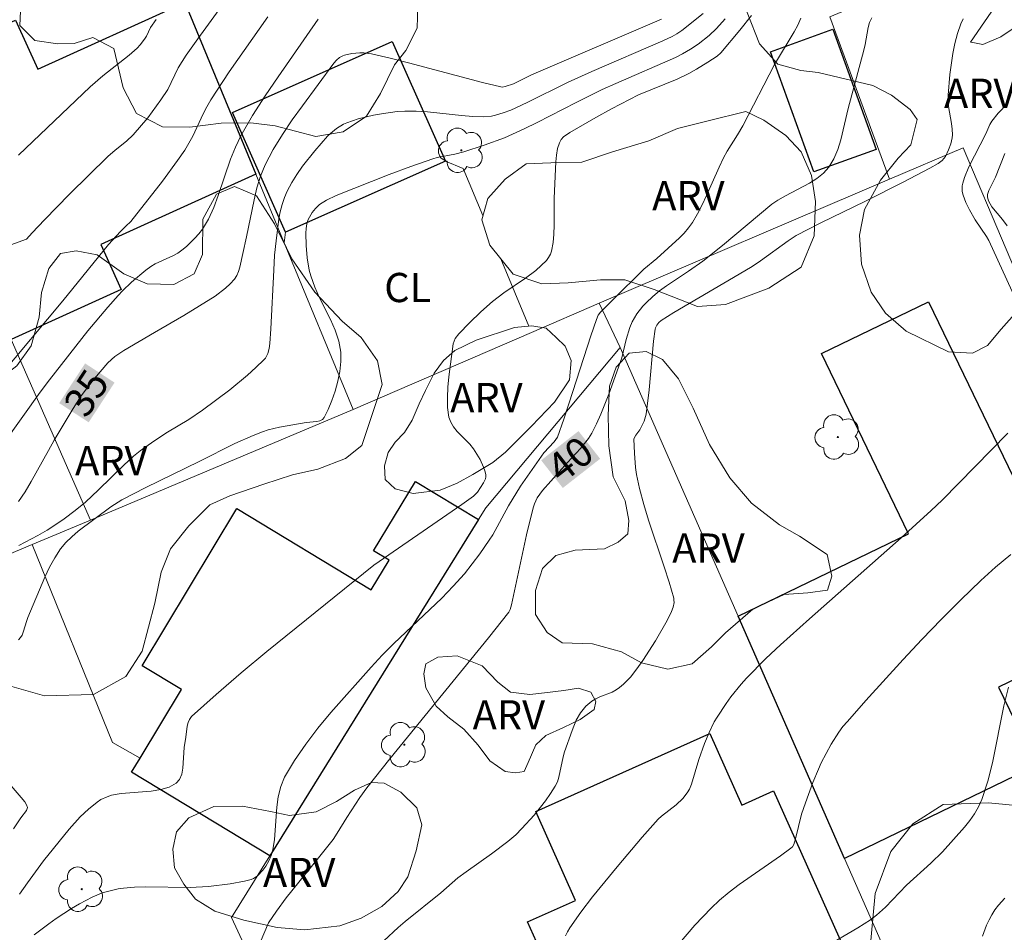
# Model space of a CAD drawing. Units: metres. Extents: x 274928 to 275444, y 1666013 to 1666578.
# Drawn here: x 275028 to 275079, y 1666498 to 1666545 of the extents above; entities that cross this region are included whole.
import ezdxf

# ---------------------------------------------------------------- set-up
doc = ezdxf.new("R2010")
doc.units = ezdxf.units.M
doc.header["$MEASUREMENT"] = 0
for name, color, linetype, lineweight, true_color in [('Arvores_Isoladas', 7, 'Continuous', 18, 0x00ff33), ('Cultura', 7, 'Orla8', 9, 0x00ff33), ('Curvas_Intermediarias', 7, 'Continuous', 9, 0x783c14), ('Curvas_Mestras', 7, 'Continuous', 20, 0x783c14), ('Topon_Cultura', 7, 'Continuous', 9, 0x00ff33), ('Topon_Curvas_Mestras', 7, 'Continuous', 9, 0x783c14), ('Topon_Vegetacao', 7, 'Continuous', 9, 0x00ff33), ('Vegetacao', 7, 'Orla8', 9, 0x00ff33)]:
    doc.layers.add(name, color=color, linetype=linetype, lineweight=lineweight, true_color=true_color)
for name, color, linetype, lineweight in [('Edificacoes', 7, 'Continuous', 30), ('Muro_Grade', 8, 'Continuous', 20), ('Topon_Curvas_Mestras_Masc', 255, 'Continuous', 9)]:
    doc.layers.add(name, color=color, linetype=linetype, lineweight=lineweight)
doc.styles.add('Arial', font='arial.ttf', dxfattribs={"height": 1.5})
doc.styles.get("Standard").update_dxf_attribs({"font": 'arial.ttf'})
doc.linetypes.add('Orla8', pattern='A,6,-0.5,["V",Standard,S=1,R=0,X=-0.5,Y=-1],-0.5,6,-0.5,["V",Standard,S=1,R=0,X=-0.5,Y=-1],-0.5', length=14)

# ---------------------------------------------------------------- blocks, each defined once
blk = doc.blocks.new('Arvore')
at = {"layer": 'Arvores_Isoladas'}
blk.add_lwpolyline([(-0.718, 0.493, 0.872324), (-0.722, -0.551, 0.862983), (0.284, -0.827, 0.900105), (0.89, 0.029, 0.863155), (0.262, 0.861, 0.882486)], format="xyb", close=True, dxfattribs=at)
blk.add_circle((0, 0), 0.0286, dxfattribs=at)

msp = doc.modelspace()

# ---------------------------------------------------------------- linework, layer by layer
at = {"layer": 'Cultura', "flags": 128}
for points in [[(275052.149, 1666534.991), (275051.142, 1666537.408), (275050.223, 1666537.797)], [(275042.053, 1666533.343), (275042.053, 1666533.343), (275041.947, 1666533.6), (275042.014, 1666534.15)], [(275054.512, 1666529.317), (275053.073, 1666532.773)]]:
    msp.add_lwpolyline(points, dxfattribs=at)
at = {"layer": 'Curvas_Intermediarias', "flags": 128}
for points, elevation in [([(275038.73, 1666545.769), (275037.51, 1666544.078), (275036.91, 1666543.228), (275036.499, 1666542.588), (275035.959, 1666541.467), (275035.609, 1666540.937), (275034.929, 1666540.017), (275034.188, 1666539.146), (275033.838, 1666538.816), (275033.258, 1666538.356), (275032.888, 1666538.026), (275030.917, 1666536.095), (275029.627, 1666534.775), (275028.996, 1666534.114), (275028.706, 1666533.784), (275026.265, 1666532.904)], 32), ([(275063.47, 1666545.379), (275062.36, 1666544.498), (275062.119, 1666544.338), (275061.869, 1666544.188), (275061.399, 1666543.968), (275057.748, 1666542.388), (275056.497, 1666541.837), (275054.416, 1666540.807), (275053.576, 1666540.417), (275053.196, 1666540.277), (275052.796, 1666540.157), (275052.596, 1666540.107), (275052.196, 1666540.067), (275051.625, 1666540.087), (275051.045, 1666540.127), (275049.304, 1666540.317), (275048.724, 1666540.357), (275048.144, 1666540.357), (275047.744, 1666540.337), (275046.933, 1666540.227), (275046.533, 1666540.157), (275045.733, 1666539.957), (275045.163, 1666539.767), (275044.983, 1666539.687), (275044.633, 1666539.467), (275044.312, 1666539.216), (275044.172, 1666539.066), (275043.512, 1666538.316), (275042.882, 1666537.526), (275042.592, 1666537.106), (275042.332, 1666536.685), (275042.092, 1666536.255), (275041.952, 1666535.915), (275041.831, 1666535.565), (275041.741, 1666535.195), (275041.671, 1666534.825), (275041.521, 1666533.704), (275041.451, 1666532.954), (275041.401, 1666532.194), (275041.261, 1666529.172), (275041.201, 1666528.422), (275041.161, 1666528.162), (275041.101, 1666527.902), (275040.981, 1666527.672), (275040.901, 1666527.582), (275040.491, 1666527.182), (275040.051, 1666526.802), (275039.15, 1666526.051), (275037.74, 1666524.991), (275037.04, 1666524.521), (275035.949, 1666523.86), (275035.239, 1666523.41), (275034.539, 1666522.91), (275034.198, 1666522.63), (275033.698, 1666522.18), (275032.408, 1666520.899), (275031.727, 1666520.279), (275031.197, 1666519.839), (275030.637, 1666519.419), (275030.057, 1666519.018), (275029.767, 1666518.838), (275029.287, 1666518.558), (275028.306, 1666518.048)], 36), ([(275041.101, 1666545.209), (275039.12, 1666542.378), (275038.17, 1666540.947), (275037.96, 1666540.587), (275037.77, 1666540.217), (275037.24, 1666539.076), (275037.05, 1666538.706), (275036.829, 1666538.346), (275036.459, 1666537.816), (275035.689, 1666536.755), (275034.068, 1666534.695), (275033.798, 1666534.455), (275033.538, 1666534.184), (275032.908, 1666533.504), (275030.577, 1666530.623), (275027.316, 1666526.741)], 33), ([(275043.682, 1666545.089), (275041.631, 1666542.128), (275040.961, 1666541.137), (275040.321, 1666540.127), (275039.721, 1666539.096), (275039.431, 1666538.506), (275039.18, 1666537.896), (275038.55, 1666536.025), (275038.32, 1666535.405), (275038.05, 1666534.815), (275037.9, 1666534.555), (275037.74, 1666534.304), (275037.55, 1666534.064), (275037.35, 1666533.834), (275036.92, 1666533.404), (275036.689, 1666533.214), (275036.479, 1666533.064), (275036.259, 1666532.944), (275035.309, 1666532.514), (275035.089, 1666532.374), (275034.829, 1666532.184), (275034.088, 1666531.573), (275033.628, 1666531.133), (275033.408, 1666530.893), (275032.888, 1666530.293), (275031.858, 1666529.072), (275029.877, 1666526.551), (275029.397, 1666525.921), (275027.546, 1666523.31)], 34), ([(275035.369, 1666545.069), (275035.079, 1666544.649), (275034.869, 1666544.218), (275034.759, 1666544.058), (275034.549, 1666543.768), (275034.389, 1666543.588), (275033.978, 1666543.228), (275032.628, 1666542.168), (275031.978, 1666541.607), (275028.286, 1666538.096)], 31), ([(275064.6, 1666545.099), (275064.15, 1666544.599), (275063.77, 1666544.238), (275063.21, 1666543.808), (275062.82, 1666543.538), (275062.4, 1666543.298), (275062.049, 1666543.118), (275058.978, 1666541.787), (275058.278, 1666541.467), (275056.937, 1666540.807), (275054.937, 1666539.777), (275054.266, 1666539.446), (275053.256, 1666538.986), (275052.216, 1666538.606), (275051.165, 1666538.266), (275050.715, 1666538.156), (275049.795, 1666537.986), (275049.575, 1666537.916), (275048.454, 1666537.516), (275047.334, 1666537.096), (275044.613, 1666536.025), (275044.112, 1666535.785), (275043.762, 1666535.565), (275043.552, 1666535.365), (275043.372, 1666535.145), (275043.172, 1666534.795), (275043.102, 1666534.565), (275043.062, 1666534.324), (275043.052, 1666534.084), (275043.072, 1666533.454), (275043.122, 1666532.824), (275043.232, 1666532.194), (275043.302, 1666531.894), (275043.512, 1666531.323), (275043.762, 1666530.763), (275044.312, 1666529.653), (275044.553, 1666529.102), (275044.743, 1666528.542), (275044.843, 1666527.972), (275044.853, 1666527.492), (275044.803, 1666526.992), (275044.703, 1666526.481), (275044.563, 1666525.981), (275044.392, 1666525.501), (275044.192, 1666525.041), (275043.992, 1666524.621), (275043.902, 1666524.521), (275043.772, 1666524.451), (275043.612, 1666524.421), (275043.072, 1666524.371), (275041.701, 1666524.12), (275041.111, 1666523.99), (275040.821, 1666523.89), (275040.351, 1666523.7), (275039.411, 1666523.28), (275037.57, 1666522.36), (275034.829, 1666521.029), (275033.598, 1666520.399), (275033.028, 1666520.029), (275031.357, 1666518.778), (275031.027, 1666518.498), (275030.727, 1666518.198), (275030.457, 1666517.868), (275030.157, 1666517.418), (275029.887, 1666516.928), (275029.647, 1666516.427), (275028.776, 1666514.347), (275028.716, 1666514.197), (275028.536, 1666513.586), (275028.476, 1666513.436), (275028.396, 1666513.316), (275028.296, 1666513.206)], 37), ([(275028.346, 1666500.141), (275028.746, 1666500.721), (275029.577, 1666501.842), (275030.897, 1666503.472), (275031.467, 1666504.103), (275031.888, 1666504.503), (275032.328, 1666504.863), (275032.518, 1666505.003), (275032.848, 1666505.143), (275033.068, 1666505.213), (275033.558, 1666505.303), (275035.109, 1666505.433), (275035.599, 1666505.513), (275036.029, 1666505.633), (275036.399, 1666505.833), (275036.569, 1666506.033), (275036.679, 1666506.303), (275036.739, 1666506.614), (275036.799, 1666507.674), (275036.89, 1666508.194), (275036.95, 1666508.774), (275037, 1666508.954), (275037.07, 1666509.115), (275037.18, 1666509.255), (275038.44, 1666510.395), (275039.731, 1666511.505), (275041.051, 1666512.606), (275046.553, 1666517.038), (275051.065, 1666520.149), (275051.665, 1666520.589), (275051.775, 1666520.679), (275051.865, 1666520.789), (275052.176, 1666521.269), (275052.276, 1666521.479), (275052.296, 1666521.579), (275052.296, 1666521.689), (275052.256, 1666521.88), (275052.186, 1666522.07), (275052.005, 1666522.46), (275051.665, 1666523.02), (275051.485, 1666523.26), (275050.835, 1666523.91), (275050.645, 1666524.14), (275050.495, 1666524.381), (275050.405, 1666524.631), (275050.335, 1666525.131), (275050.325, 1666525.651), (275050.345, 1666526.181), (275050.395, 1666526.711), (275050.625, 1666528.412), (275050.725, 1666528.682), (275050.905, 1666528.922), (275051.455, 1666529.493), (275052.046, 1666530.043), (275052.646, 1666530.573), (275053.216, 1666531.033), (275054.336, 1666531.773), (275054.867, 1666532.174), (275055.147, 1666532.424), (275055.417, 1666532.694), (275055.527, 1666532.844), (275055.617, 1666533.004), (275055.677, 1666533.174), (275055.757, 1666533.604), (275055.797, 1666534.044), (275055.807, 1666534.505), (275055.817, 1666535.885), (275055.887, 1666537.756), (275055.927, 1666538.106), (275055.987, 1666538.436), (275056.087, 1666538.736), (275056.177, 1666538.896), (275056.297, 1666539.036), (275056.617, 1666539.266), (275057.948, 1666540.037), (275058.758, 1666540.477), (275060.149, 1666541.197), (275062.129, 1666542.008), (275062.73, 1666542.298), (275063.13, 1666542.508), (275063.7, 1666542.868), (275064.18, 1666543.188), (275064.38, 1666543.358), (275065.351, 1666544.519), (275065.941, 1666545.269)], 38), ([(275068.482, 1666545.129), (275068.322, 1666544.779), (275068.142, 1666544.428), (275067.131, 1666542.758), (275065.501, 1666539.607), (275065.231, 1666539.136), (275064.701, 1666538.296), (275064.51, 1666537.956), (275064.28, 1666537.486), (275063.64, 1666536.025), (275063.42, 1666535.545), (275063.18, 1666535.085), (275062.91, 1666534.635), (275062.71, 1666534.364), (275062.48, 1666534.094), (275062.24, 1666533.844), (275061.089, 1666532.794), (275060.409, 1666532.234), (275058.818, 1666530.673), (275058.198, 1666530.033), (275058.078, 1666529.883), (275057.978, 1666529.663), (275057.688, 1666528.812), (275056.587, 1666525.381), (275056.307, 1666524.531), (275055.977, 1666523.61), (275055.817, 1666523.38), (275055.287, 1666522.8), (275054.076, 1666521.089), (275053.456, 1666520.089), (275052.656, 1666518.598), (275052.476, 1666518.318), (275051.985, 1666517.618), (275051.195, 1666516.597), (275050.625, 1666515.957), (275050.035, 1666515.347), (275049.424, 1666514.757), (275047.574, 1666513.016), (275046.974, 1666512.416), (275046.403, 1666511.796), (275044.342, 1666509.465), (275043.672, 1666508.664), (275043.052, 1666507.844), (275042.472, 1666507.004), (275041.962, 1666506.143), (275041.761, 1666505.663), (275041.631, 1666505.143), (275041.561, 1666504.613), (275041.441, 1666502.952), (275041.351, 1666502.412), (275041.271, 1666502.122), (275041.151, 1666501.852), (275041.001, 1666501.582), (275040.841, 1666501.361), (275040.571, 1666501.081), (275040.361, 1666500.941), (275040.251, 1666500.891), (275039.901, 1666500.801), (275039.17, 1666500.661), (275038.05, 1666500.531), (275037.11, 1666500.481), (275034.829, 1666500.511), (275034.258, 1666500.501), (275033.688, 1666500.451), (275033.418, 1666500.411), (275032.868, 1666500.281), (275032.598, 1666500.201), (275032.078, 1666499.981), (275031.417, 1666499.631), (275031.017, 1666499.401), (275030.227, 1666498.88), (275029.847, 1666498.61), (275029.096, 1666498.04)], 39), ([(275076.825, 1666545.099), (275076.695, 1666544.839), (275076.525, 1666544.348), (275076.385, 1666543.838), (275076.285, 1666543.318), (275076.135, 1666542.248), (275076.045, 1666541.177), (275076.045, 1666540.887), (275076.075, 1666540.597), (275076.225, 1666539.727), (275076.255, 1666539.436), (275076.265, 1666539.146), (275076.255, 1666538.996), (275076.185, 1666538.686), (275076.075, 1666538.376), (275075.905, 1666538.026), (275075.745, 1666537.826), (275075.545, 1666537.676), (275075.105, 1666537.426), (275073.744, 1666536.705), (275071.803, 1666535.735), (275069.512, 1666534.625), (275068.242, 1666533.964), (275067.832, 1666533.694), (275066.401, 1666532.664), (275065.981, 1666532.384), (275065.321, 1666531.984), (275061.959, 1666530.013), (275061.299, 1666529.603), (275061.179, 1666529.503), (275061.089, 1666529.373), (275061.019, 1666529.232), (275060.999, 1666529.162), (275060.919, 1666528.542), (275060.689, 1666526.041), (275060.539, 1666524.791), (275060.509, 1666524.671), (275060.429, 1666524.431), (275060.209, 1666523.98), (275060.009, 1666523.72), (275059.929, 1666523.59), (275059.909, 1666523.51), (275059.929, 1666522.79), (275059.989, 1666522.06), (275060.039, 1666521.689), (275060.189, 1666520.969), (275060.409, 1666520.159), (275060.659, 1666519.349), (275061.469, 1666516.958), (275061.719, 1666516.157), (275061.949, 1666515.347), (275061.959, 1666515.237), (275061.969, 1666515.127), (275061.919, 1666514.887), (275061.839, 1666514.657), (275061.609, 1666514.197), (275061.019, 1666513.146), (275060.359, 1666512.136), (275060.059, 1666511.706), (275059.729, 1666511.285), (275059.368, 1666510.915), (275059.168, 1666510.745), (275058.988, 1666510.625), (275058.788, 1666510.515), (275058.148, 1666510.265), (275057.948, 1666510.165), (275057.748, 1666510.055), (275057.428, 1666509.785), (275057.158, 1666509.445), (275056.947, 1666509.075), (275056.727, 1666508.544), (275056.337, 1666507.444), (275056.267, 1666507.194), (275056.057, 1666506.153), (275055.977, 1666505.913), (275055.867, 1666505.683), (275055.627, 1666505.303), (275055.367, 1666504.923), (275054.787, 1666504.193), (275054.156, 1666503.512), (275053.836, 1666503.192), (275053.436, 1666502.842), (275052.596, 1666502.202), (275051.295, 1666501.291), (275050.865, 1666500.971), (275049.985, 1666500.201), (275048.154, 1666498.73), (275047.804, 1666498.43), (275047.054, 1666497.74)], 41), ([(275079.096, 1666540.757), (275078.616, 1666540.257), (275078.296, 1666539.847), (275078.186, 1666539.667), (275077.986, 1666539.186), (275077.115, 1666537.506), (275076.885, 1666536.946), (275076.805, 1666536.665), (275076.775, 1666536.515), (275076.775, 1666536.235), (275076.825, 1666536.045), (275076.965, 1666535.665), (275077.145, 1666535.285), (275077.436, 1666534.775), (275078.026, 1666533.924), (275078.146, 1666533.714), (275080.727, 1666528.062)], 42), ([(275079.076, 1666534.465), (275078.846, 1666534.795), (275078.296, 1666535.445), (275078.126, 1666535.745), (275078.066, 1666535.945), (275078.076, 1666536.085), (275078.146, 1666536.275), (275078.476, 1666536.966), (275078.956, 1666538.186)], 43), ([(275079.116, 1666523.82), (275075.745, 1666520.379), (275075.185, 1666519.849), (275073.634, 1666518.448), (275068.932, 1666514.287), (275067.432, 1666512.936), (275066.691, 1666512.246), (275065.691, 1666511.235), (275065.411, 1666510.925), (275064.891, 1666510.265), (275064.64, 1666509.935), (275064.18, 1666509.235), (275064.03, 1666508.984), (275063.77, 1666508.434), (275063.54, 1666507.874), (275063.24, 1666507.054), (275062.87, 1666505.783), (275062.77, 1666505.533), (275062.65, 1666505.333), (275062.42, 1666505.053), (275062.079, 1666504.723), (275061.329, 1666504.143), (275061.149, 1666503.982), (275060.329, 1666503.062), (275059.038, 1666501.542), (275057.778, 1666500.001), (275057.178, 1666499.211), (275056.607, 1666498.4), (275056.487, 1666498.2), (275056.397, 1666497.99)], 42), ([(275062.24, 1666497.62), (275063.03, 1666498.54), (275063.88, 1666499.411), (275064.31, 1666499.821), (275064.801, 1666500.231), (275065.321, 1666500.631), (275067.442, 1666502.102), (275067.962, 1666502.492), (275068.052, 1666502.572), (275068.122, 1666502.682), (275068.202, 1666502.972), (275068.522, 1666504.243), (275068.722, 1666504.833), (275069.092, 1666505.873), (275069.382, 1666506.554), (275069.532, 1666506.884), (275070.043, 1666507.834), (275070.433, 1666508.454), (275070.643, 1666508.744), (275070.873, 1666509.014), (275071.813, 1666510.085), (275073.734, 1666512.196), (275074.704, 1666513.226), (275075.705, 1666514.257), (275076.705, 1666515.257), (275077.726, 1666516.247), (275078.486, 1666516.938), (275079.266, 1666517.588)], 43), ([(275069.712, 1666497.41), (275071.413, 1666498.41), (275072.053, 1666498.82), (275072.364, 1666499.051), (275072.824, 1666499.461), (275073.904, 1666500.591), (275075.155, 1666501.732), (275075.765, 1666502.312), (275076.895, 1666503.582), (275077.165, 1666503.912), (275077.406, 1666504.263), (275077.616, 1666504.623), (275077.786, 1666505.003), (275078.086, 1666505.933), (275078.326, 1666506.884), (275078.916, 1666509.815), (275079.156, 1666510.765)], 44), ([(275027.916, 1666505.703), (275028.436, 1666505.103), (275028.616, 1666504.883), (275028.706, 1666504.733), (275028.746, 1666504.583), (275028.696, 1666504.433), (275028.416, 1666504.063), (275028.036, 1666503.492)], 37)]:
    msp.add_lwpolyline(points, dxfattribs=dict(at, elevation=elevation))
at = {"layer": 'Curvas_Mestras', "flags": 128}
for points, elevation in [([(275028.296, 1666520.309), (275028.626, 1666520.809), (275028.936, 1666521.329), (275029.827, 1666522.93), (275030.127, 1666523.46), (275031.107, 1666525.091), (275031.517, 1666525.731), (275031.778, 1666526.091), (275032.188, 1666526.621), (275032.888, 1666527.432), (275033.238, 1666527.752), (275033.698, 1666528.062), (275035.279, 1666528.992), (275036.789, 1666529.853), (275038.39, 1666530.863), (275038.93, 1666531.263), (275039.17, 1666531.483), (275039.381, 1666531.723), (275039.501, 1666531.914), (275039.591, 1666532.124), (275039.661, 1666532.344), (275039.811, 1666533.054), (275040.011, 1666533.904), (275040.391, 1666535.805), (275040.541, 1666536.425), (275040.721, 1666537.026), (275040.971, 1666537.606), (275041.381, 1666538.386), (275041.851, 1666539.156), (275042.352, 1666539.907), (275042.882, 1666540.637), (275044.493, 1666542.818), (275044.623, 1666542.978), (275044.783, 1666543.108), (275044.953, 1666543.208), (275045.043, 1666543.238), (275045.423, 1666543.318), (275045.833, 1666543.348), (275046.033, 1666543.348), (275046.423, 1666543.298), (275047.384, 1666543.088), (275048.334, 1666542.848), (275052.126, 1666541.837), (275053.076, 1666541.607), (275053.146, 1666541.597), (275053.286, 1666541.617), (275053.716, 1666541.767), (275054.647, 1666542.218), (275061.319, 1666545.079)], 35), ([(275072.133, 1666545.159), (275072.013, 1666544.919), (275071.933, 1666544.659), (275071.783, 1666543.778), (275071.723, 1666543.498), (275070.913, 1666540.487), (275070.543, 1666538.886), (275070.383, 1666538.386), (275070.183, 1666537.906), (275069.923, 1666537.476), (275069.642, 1666537.166), (275069.312, 1666536.895), (275068.932, 1666536.655), (275067.692, 1666536.015), (275067.302, 1666535.785), (275066.991, 1666535.575), (275064.45, 1666533.464), (275063.44, 1666532.654), (275062.71, 1666532.134), (275061.589, 1666531.393), (275061.229, 1666531.123), (275060.879, 1666530.843), (275060.529, 1666530.513), (275060.359, 1666530.333), (275060.059, 1666529.943), (275059.809, 1666529.533), (275059.689, 1666529.242), (275059.508, 1666528.632), (275059.278, 1666527.692), (275058.618, 1666525.821), (275058.208, 1666524.791), (275057.988, 1666524.291), (275057.738, 1666523.81), (275057.568, 1666523.54), (275057.368, 1666523.28), (275057.158, 1666523.03), (275056.487, 1666522.31), (275055.217, 1666520.869), (275054.937, 1666520.489), (275054.797, 1666520.189), (275054.727, 1666519.989), (275054.396, 1666518.588), (275053.616, 1666515.007), (275053.546, 1666514.767), (275053.476, 1666514.617), (275052.436, 1666513.306), (275047.374, 1666507.084), (275046.193, 1666505.593), (275045.833, 1666505.093), (275045.153, 1666504.073), (275044.663, 1666503.262), (275044.453, 1666502.952), (275043.772, 1666502.082), (275042.042, 1666499.951), (275041.551, 1666499.271), (275041.141, 1666498.67), (275040.711, 1666497.66)], 40), ([(275078.956, 1666499.931), (275078.636, 1666499.571), (275078.456, 1666499.331), (275078.296, 1666499.081), (275078.156, 1666498.82), (275078.026, 1666498.54), (275077.816, 1666497.98)], 45)]:
    msp.add_lwpolyline(points, dxfattribs=dict(at, elevation=elevation))
at = {"layer": 'Edificacoes', "flags": 128}
for points in [[(275026.629, 1666531.545), (275023.798, 1666537.988), (275020.526, 1666545.433), (275018.025, 1666551.123), (275022.904, 1666553.336), (275026.923, 1666544.479), (275028.139, 1666545.031), (275029.278, 1666542.518), (275036.837, 1666545.948), (275040.491, 1666537.118), (275032.525, 1666533.504), (275033.568, 1666531.205), (275027.907, 1666528.637), (275026.629, 1666531.545)], [(275072.352, 1666538.393), (275069.145, 1666537.235), (275066.915, 1666543.408), (275070.123, 1666544.567), (275072.352, 1666538.393)], [(275050.223, 1666537.797), (275042.014, 1666534.15), (275039.284, 1666540.297), (275047.493, 1666543.943), (275050.223, 1666537.797)], [(275080.585, 1666506.74), (275070.729, 1666501.976), (275065.265, 1666514.417), (275074.018, 1666518.648), (275069.545, 1666527.903), (275075.044, 1666530.561), (275083.477, 1666513.114), (275078.635, 1666510.773), (275080.585, 1666506.74)], [(275051.923, 1666519.374), (275041.201, 1666502.111), (275034.098, 1666506.399), (275034.539, 1666507.13), (275036.666, 1666510.652), (275034.642, 1666511.873), (275039.512, 1666519.94), (275046.408, 1666515.776), (275047.326, 1666517.296), (275046.536, 1666517.774), (275048.683, 1666521.331), (275051.923, 1666519.374)], [(275063.805, 1666508.381), (275065.448, 1666504.705), (275067.083, 1666505.436), (275071.594, 1666495.343), (275067.765, 1666493.632), (275069.659, 1666489.394), (275063.227, 1666486.519), (275060.306, 1666493.054), (275059.849, 1666492.85), (275057.992, 1666497.005), (275055.672, 1666495.968), (275054.443, 1666498.719), (275056.904, 1666499.819), (275054.863, 1666504.385), (275063.805, 1666508.381)]]:
    msp.add_lwpolyline(points, close=True, dxfattribs=at)
at = {"layer": 'Muro_Grade', "flags": 128}
for points in [[(275028.617, 1666565.811), (275036.837, 1666545.948), (275040.491, 1666537.118), (275041.947, 1666533.6), (275045.492, 1666525.032)], [(275031.987, 1666519.353), (275027.907, 1666528.637), (275026.629, 1666531.545), (275023.798, 1666537.987), (275020.526, 1666545.433), (275018.025, 1666551.123), (275017.112, 1666553.201)], [(275073.034, 1666536.865), (275069.963, 1666545.209), (275070.795, 1666545.547)], [(275092.829, 1666500.692), (275082.64, 1666524.754), (275079.031, 1666533.275), (275076.826, 1666538.482), (275073.034, 1666536.865)], [(275073.034, 1666536.865), (275058.117, 1666530.495)], [(275058.117, 1666530.495), (275054.647, 1666528.994), (275045.492, 1666525.032)], [(275058.117, 1666530.495), (275059.202, 1666528.222)], [(275060.755, 1666453.642), (275059.108, 1666457.244), (275056.584, 1666462.765), (275043.689, 1666490.975), (275042.567, 1666491.735), (275039.227, 1666498.931), (275041.201, 1666502.111), (275051.923, 1666519.374), (275052.3, 1666519.981), (275059.202, 1666528.222)], [(275059.202, 1666528.222), (275065.265, 1666514.416), (275070.729, 1666501.976), (275079.501, 1666482.003)], [(275045.492, 1666525.032), (275031.987, 1666519.353)], [(275031.987, 1666519.353), (275029.002, 1666518.098), (275015.301, 1666512.337)], [(275034.539, 1666507.13), (275033.112, 1666507.93), (275029.002, 1666518.098)]]:
    msp.add_lwpolyline(points, dxfattribs=at)
at = {"layer": 'Topon_Curvas_Mestras_Masc'}
for points in [[(275031.897, 1666524.374, 35), (275033.226, 1666526.414, 35), (275030.384, 1666525.36, 35), (275031.713, 1666527.4, 35)], [(275056.254, 1666521.001, 40), (275058.172, 1666522.501, 40), (275055.142, 1666522.423, 40), (275057.06, 1666523.924, 40)]]:
    msp.add_solid(points, dxfattribs=at)
at = {"layer": 'Vegetacao', "flags": 128}
msp.add_lwpolyline([(275038.256, 1666550.572), (275039.245, 1666549.424), (275040.164, 1666548.017), (275041.357, 1666547.226), (275043.588, 1666546.984), (275045.394, 1666546.988), (275047.255, 1666546.979), (275048.378, 1666546.626), (275048.805, 1666545.778), (275048.766, 1666544.615), (275048.193, 1666543.478), (275047.607, 1666542.738), (275046.885, 1666541.272), (275046.176, 1666540.108), (275044.973, 1666539.297), (275043.565, 1666539.061), (275041.484, 1666539.604), (275040.224, 1666539.766), (275038.706, 1666539.735), (275037.091, 1666539.539), (275035.681, 1666539.55), (275034.353, 1666540.231), (275033.666, 1666541.557), (275033.195, 1666543.581), (275032.113, 1666544.14), (275031.156, 1666543.836), (275030.307, 1666543.821), (275029.131, 1666543.982), (275028.363, 1666544.761), (275028.415, 1666545.869), (275029.247, 1666546.897), (275030.368, 1666547.214), (275031.34, 1666547.217), (275032.612, 1666547.508), (275033.376, 1666548.426), (275033.47, 1666549.561), (275032.986, 1666551.408), (275032.243, 1666553.24), (275031.432, 1666554.99), (275030.526, 1666555.877), (275029.5, 1666554.83), (275028.931, 1666553.643), (275028.581, 1666551.316), (275028.364, 1666550.139), (275027.325, 1666549.507), (275025.944, 1666549.586), (275024.532, 1666550.226), (275021.301, 1666551.094), (275020.724, 1666551.791), (275020.064, 1666553.09), (275019.746, 1666554.909), (275019.757, 1666556.14), (275019.891, 1666557.18), (275020.571, 1666559.029), (275021.729, 1666561.482), (275022.847, 1666563.222), (275024.596, 1666564.635), (275025.922, 1666565.255), (275027.071, 1666565.367), (275028.056, 1666565.355), (275029.41, 1666565.577), (275030.229, 1666566.359), (275031.008, 1666567.468), (275031.633, 1666569.167), (275032.518, 1666570.907), (275033.87, 1666572.264), (275034.298, 1666572.53)], dxfattribs=at)
for points in [[(275077.294, 1666527.93), (275076.062, 1666527.996), (275073.898, 1666529.058), (275072.828, 1666529.986), (275072.087, 1666531.052), (275071.591, 1666532.502), (275071.492, 1666533.992), (275071.749, 1666535.307), (275072.566, 1666536.814), (275073.48, 1666537.938), (275074.136, 1666538.624), (275074.462, 1666539.925), (275074.105, 1666540.444), (275073.145, 1666541.18), (275072.172, 1666541.684), (275069.366, 1666542.349), (275068.475, 1666542.443), (275067.298, 1666542.769), (275066.352, 1666543.82), (275065.718, 1666545.42), (275065.031, 1666546.909), (275064.728, 1666548.017), (275064.738, 1666549.331), (275065.078, 1666550.495), (275065.623, 1666551.44), (275065.948, 1666552.687), (275066.028, 1666553.918), (275066.189, 1666555.041), (275066.695, 1666555.466), (275067.434, 1666555.276), (275068.451, 1666553.458), (275069.372, 1666551.654), (275069.991, 1666550.164), (275070.899, 1666547.881), (275071.228, 1666547.403), (275071.915, 1666546.733), (275072.517, 1666546.652), (275073.569, 1666547.202), (275074.936, 1666548.013), (275076.233, 1666548.932), (275077.301, 1666549.058), (275078.601, 1666548.979), (275079.11, 1666548.228), (275079.208, 1666547.078), (275078.635, 1666545.996), (275077.19, 1666543.899), (275077.326, 1666543.885), (275077.833, 1666543.791), (275078.762, 1666544.176), (275079.951, 1666544.987), (275080.976, 1666545.331), (275082.139, 1666545.675), (275083.028, 1666545.65), (275083.919, 1666545.173), (275084.237, 1666544.051), (275084.062, 1666542.806), (275083.885, 1666541.888), (275083.49, 1666541.039), (275082.412, 1666540.079), (275081.865, 1666539.75), (275081.263, 1666539.351), (275080.759, 1666538.693), (275080.692, 1666537.982), (275080.967, 1666537.175), (275081.491, 1666536.013), (275081.674, 1666533.728), (275081.156, 1666532.386), (275080.283, 1666531.084), (275079.615, 1666530.097), (275078.768, 1666529.164), (275078.073, 1666528.328)], [(275065.648, 1666540.343), (275066.58, 1666539.893), (275067.717, 1666539.115), (275068.499, 1666538.269), (275069.036, 1666537.052), (275069.23, 1666535.725), (275069.166, 1666533.946), (275068.498, 1666532.344), (275066.845, 1666531.272), (275064.603, 1666530.419), (275063.18, 1666530.32), (275060.947, 1666531.204), (275059.441, 1666531.694), (275058.196, 1666531.691), (275056.527, 1666531.537), (275055.172, 1666531.492), (275053.707, 1666531.982), (275052.513, 1666533.471), (275052.086, 1666534.77), (275052.398, 1666535.865), (275053.285, 1666536.866), (275054.365, 1666537.649), (275055.637, 1666537.707), (275057.238, 1666537.738), (275058.811, 1666538.275), (275060.67, 1666538.84), (275062.147, 1666539.472), (275063.719, 1666539.86)], [(275027.022, 1666522.647), (275026.939, 1666524.223), (275026.876, 1666525.671), (275027.277, 1666526.568), (275028.2, 1666527.272), (275028.945, 1666528.303), (275029.36, 1666529.782), (275029.476, 1666531.051), (275029.846, 1666532.277), (275030.442, 1666533.039), (275031.248, 1666533.175), (275032.338, 1666532.984), (275033.699, 1666532.001), (275034.909, 1666531.481), (275036.268, 1666531.454), (275037.311, 1666531.994), (275037.742, 1666532.996), (275037.753, 1666534.802), (275038.467, 1666536.102), (275039.391, 1666536.492), (275040.526, 1666536.017), (275041.441, 1666534.572), (275042.34, 1666532.767), (275043.508, 1666531.068), (275044.915, 1666529.564), (275045.902, 1666528.729), (275046.726, 1666527.537), (275046.968, 1666526.313), (275045.929, 1666523.176), (275045.095, 1666522.518), (275043.664, 1666521.962), (275042.365, 1666521.675), (275040.888, 1666521.194), (275039.143, 1666520.593), (275038.129, 1666520.129), (275037.042, 1666519.051), (275036.104, 1666517.87), (275035.614, 1666516.674), (275035.289, 1666515.091), (275034.638, 1666512.627), (275033.805, 1666511.311), (275032.15, 1666510.397), (275029.627, 1666510.331), (275027.715, 1666510.864), (275025.535, 1666511.083), (275023.371, 1666510.974), (275021.565, 1666510.836), (275019.521, 1666510.324), (275018.577, 1666510.363), (275018.108, 1666510.696), (275017.792, 1666511.161), (275017.672, 1666511.559), (275017.691, 1666512.058), (275018.107, 1666512.834), (275019.498, 1666514.131), (275020.49, 1666515.069), (275020.927, 1666515.965), (275021.045, 1666516.622), (275021.222, 1666517.459), (275021.321, 1666517.778), (275021.539, 1666518.137), (275022.513, 1666518.676), (275024.283, 1666519.417), (275025.515, 1666520.176), (275026.627, 1666521.372)], [(275055.399, 1666529.211), (275055.904, 1666528.737), (275056.382, 1666528.281), (275056.691, 1666527.554), (275056.591, 1666526.564), (275055.827, 1666525.416), (275054.646, 1666524.171), (275053.314, 1666522.844), (275052.653, 1666522.302), (275051.638, 1666521.692), (275050.827, 1666521.252), (275049.96, 1666520.886), (275048.57, 1666520.725), (275047.637, 1666520.965), (275047.123, 1666521.43), (275047.093, 1666522.14), (275047.287, 1666522.821), (275047.65, 1666523.354), (275048.124, 1666523.849), (275048.515, 1666524.485), (275048.878, 1666525.316), (275049.193, 1666526.007), (275049.639, 1666526.894), (275050.132, 1666527.549), (275050.709, 1666528.063), (275051.8, 1666528.597), (275053.776, 1666529.245), (275054.662, 1666529.331)], [(275061.38, 1666527.607), (275062.189, 1666526.609), (275062.945, 1666525.093), (275063.785, 1666523.233), (275064.842, 1666521.525), (275065.953, 1666520.228), (275067.379, 1666519.108), (275068.406, 1666518.522), (275069.832, 1666517.582), (275070.067, 1666516.473), (275069.85, 1666515.748), (275068.838, 1666515.609), (275067.619, 1666515.524), (275066.02, 1666514.768), (275064.614, 1666513.56), (275063.89, 1666512.847), (275062.893, 1666511.97), (275061.648, 1666511.692), (275060.293, 1666512.018), (275059.265, 1666512.577), (275057.786, 1666512.998), (275056.213, 1666513.049), (275055.445, 1666513.581), (275054.854, 1666514.51), (275054.852, 1666515.728), (275055.218, 1666516.865), (275055.901, 1666517.537), (275056.886, 1666517.813), (275058.391, 1666517.871), (275059.102, 1666518.214), (275059.594, 1666518.653), (275059.647, 1666519.323), (275059.453, 1666520.336), (275058.848, 1666521.58), (275058.625, 1666523.167), (275058.58, 1666524.741), (275058.659, 1666526.232), (275059, 1666527.205), (275059.655, 1666527.931), (275060.544, 1666528.015)], [(275054.872, 1666446.866), (275056.01, 1666446.178), (275057.459, 1666445.139), (275058.984, 1666444.603), (275060.545, 1666444.857), (275061.122, 1666445.417), (275061.237, 1666446.228), (275061.154, 1666448.117), (275060.689, 1666449.408), (275060.453, 1666451.317), (275060.584, 1666453.148), (275061.295, 1666454.5), (275062.757, 1666455.641), (275065.321, 1666455.916), (275067.213, 1666455.323), (275068.893, 1666454.209), (275069.648, 1666452.59), (275069.943, 1666449.928), (275070.89, 1666448.601), (275072.512, 1666447.774), (275073.861, 1666447.855), (275074.998, 1666448.552), (275076.151, 1666450.039), (275077.035, 1666451.815), (275077.377, 1666453.802), (275078.769, 1666460.746), (275078.841, 1666462.733), (275078.912, 1666465.76), (275078.906, 1666468.17), (275078.69, 1666469.828), (275077.744, 1666470.732), (275076.607, 1666470.614), (275075.992, 1666469.398), (275075.901, 1666466.833), (275075.695, 1666464.095), (275075.104, 1666461.452), (275073.873, 1666459.906), (275072.196, 1666459.613), (275070.517, 1666460.323), (275068.662, 1666461.842), (275067.061, 1666462.687), (275065.325, 1666462.394), (275064.308, 1666460.502), (275063.771, 1666459.421), (275062.847, 1666458.435), (275061.538, 1666457.892), (275059.956, 1666458.004), (275059.067, 1666459.102), (275058.909, 1666460.624), (275058.829, 1666461.82), (275057.997, 1666462.821), (275056.108, 1666462.681), (275054.546, 1666462.62), (275052.635, 1666463.831), (275051.282, 1666465.428), (275049.654, 1666468.857), (275049.051, 1666471.149), (275048.52, 1666475.583), (275048.533, 1666478.206), (275049.009, 1666481.62), (275050.122, 1666483.762), (275052.238, 1666485.715), (275055.724, 1666487.728), (275058.961, 1666488.796), (275060.657, 1666489.013), (275063.01, 1666488.999), (275065.942, 1666488.349), (275068.123, 1666487.448), (275069.762, 1666487.741), (275071.107, 1666489.248), (275071.97, 1666491.93), (275071.941, 1666496.287), (275072.298, 1666500.164), (275073.107, 1666502.321), (275074.242, 1666503.75), (275075.801, 1666504.738), (275078.115, 1666504.82), (275079.909, 1666504.651), (275080.738, 1666504.44), (275082.147, 1666504.193), (275083.631, 1666504.235), (275084.325, 1666504.506), (275084.42, 1666505.104), (275083.916, 1666506.144), (275082.971, 1666506.122), (275081.853, 1666506.178), (275080.694, 1666507.063), (275079.92, 1666508.468), (275079.782, 1666509.567), (275080.03, 1666510.647), (275081.725, 1666511.731), (275083.402, 1666511.754), (275085.043, 1666510.967), (275086.415, 1666509.293), (275087.21, 1666507.868), (275087.712, 1666507.56), (275088.502, 1666507.562), (275089.099, 1666508.084), (275089.117, 1666508.797), (275088.67, 1666510.069), (275087.394, 1666511.841), (275086.021, 1666513.071), (275084.978, 1666514.11), (275084.223, 1666515.574), (275084.066, 1666516.962), (275084.717, 1666518.698), (275086.046, 1666519.377), (275088.071, 1666519.034), (275089.193, 1666517.668), (275089.796, 1666515.22), (275089.936, 1666513.118), (275090.693, 1666510.787), (275091.816, 1666508.957), (275093.109, 1666508.247), (275094.286, 1666508.25), (275095.461, 1666508.387), (275097.215, 1666509.104), (275098.965, 1666510.536), (275100.794, 1666512.256), (275103.778, 1666514.19), (275107.092, 1666515.664), (275109.482, 1666516.209), (275111.602, 1666516.233), (275113.509, 1666516.932), (275114.683, 1666518.284), (275115.451, 1666519.674), (275117.029, 1666520.969), (275119.613, 1666521.283), (275121.908, 1666520.498), (275124.264, 1666519.076), (275125.945, 1666517.769), (275126.892, 1666516.575), (275127.398, 1666514.514), (275127.308, 1666511.93), (275126.118, 1666508.977), (275124.194, 1666507.276), (275122.251, 1666505.671), (275121.867, 1666504.359), (275122.702, 1666502.144), (275124.633, 1666500.875), (275131.114, 1666499.733), (275132.496, 1666499.695), (275133.2, 1666500.346), (275133.534, 1666501.04), (275133.845, 1666502.072), (275134.413, 1666503.416), (275135.317, 1666504.74), (275136.233, 1666505.592), (275137.363, 1666506.412), (275138.772, 1666506.964), (275139.903, 1666507.101), (275140.776, 1666507.014), (275141.55, 1666506.287), (275141.719, 1666505.437), (275141.218, 1666504.406), (275139.878, 1666503.204), (275139.062, 1666502.173), (275138.259, 1666501.029), (275137.657, 1666500.121), (275136.986, 1666499.302), (275136.484, 1666498.36), (275136.464, 1666497.498), (275136.556, 1666496.468), (275136.671, 1666494.767), (275136.563, 1666493.266), (275136.017, 1666492.302), (275135.223, 1666491.954), (275133.611, 1666491.681), (275131.652, 1666491.441), (275129.941, 1666490.989), (275128.173, 1666490.291), (275126.332, 1666489.009), (275125.743, 1666488.198), (275124.858, 1666487.606), (275123.039, 1666487.617), (275121.777, 1666488.112), (275120.484, 1666489.4), (275119.206, 1666490.687), (275117.744, 1666491.01), (275116.735, 1666489.905), (275116.506, 1666488.24), (275117.846, 1666487.093), (275120.367, 1666486.211), (275122.376, 1666484.848), (275123.578, 1666482.751), (275123.473, 1666480.869), (275122.31, 1666479.887), (275119.029, 1666479.429), (275116.558, 1666478.816), (275114.648, 1666477.786), (275113.453, 1666476.726), (275112.555, 1666475.247), (275112.109, 1666472.758), (275112.502, 1666470.815), (275113.874, 1666468.952), (275116.075, 1666465.572), (275116.997, 1666463.911), (275118.323, 1666461.768), (275119.197, 1666460.013), (275120.491, 1666458.725), (275122.125, 1666458.277), (275124.488, 1666458.158), (275126.385, 1666458.427), (275128.095, 1666458.882), (275129.227, 1666459.833), (275130.065, 1666461.219), (275130.821, 1666463.428), (275131.64, 1666465.53), (275132.507, 1666467.616), (275133.654, 1666469.236), (275134.695, 1666469.642), (275135.66, 1666469.162), (275136.082, 1666468.183), (275136.102, 1666466.068), (275136.231, 1666464.265), (275137.057, 1666463.256), (275138.613, 1666463.135), (275140.09, 1666463.123), (275141.195, 1666462.597), (275141.975, 1666461.215), (275142.182, 1666459.132), (275142.185, 1666458.011), (275142.732, 1666457.049), (275143.618, 1666456.849), (275145.094, 1666457.847), (275146.537, 1666458.924), (275148.278, 1666459.503), (275149.412, 1666459.552), (275150.704, 1666459.213), (275151.453, 1666458.126), (275151.581, 1666456.245), (275151.587, 1666453.835), (275151.622, 1666451.906), (275151.425, 1666449.791), (275150.868, 1666448.405), (275149.208, 1666446.552), (275147.472, 1666444.355), (275146.495, 1666442.953), (275144.244, 1666441.456), (275141.42, 1666438.65), (275139.729, 1666436.905), (275138.036, 1666436.186), (275134.976, 1666434.841), (275133.469, 1666433.812), (275132.912, 1666432.784), (275132.915, 1666431.338), (275132.764, 1666429.487), (275132.582, 1666427.543), (275132.757, 1666425.444), (275133.478, 1666422.911), (275134.024, 1666422.088), (275135.207, 1666421.624), (275136.046, 1666422.015), (275137.335, 1666422.842), (275138.671, 1666423.109), (275140.227, 1666422.864), (275141.984, 1666422.634), (275143.664, 1666422.607), (275145.932, 1666423.903), (275147.391, 1666424.979), (275149.955, 1666425.934), (275151.88, 1666427.197), (275153.68, 1666428.819), (275155.016, 1666429.584), (275156.384, 1666429.758), (275158.483, 1666429.887), (275159.788, 1666430.185), (275161.652, 1666430.921), (275163.314, 1666432.23), (275166.079, 1666433.341), (275166.778, 1666433.638), (275167.119, 1666433.965), (275167.165, 1666434.183), (275167.024, 1666434.649), (275166.495, 1666434.943), (275165.234, 1666435.671), (275164.486, 1666436.478), (275163.923, 1666437.892), (275163.28, 1666440.238), (275162.799, 1666440.107), (275162.067, 1666440.08), (275161.167, 1666439.254), (275159.539, 1666436.949), (275158.268, 1666435.453), (275156.39, 1666433.957), (275154.743, 1666433.082), (275153.002, 1666433.047), (275151.322, 1666433.324), (275149.532, 1666434.081), (275148.892, 1666435.028), (275148.547, 1666436.489), (275148.449, 1666438.433), (275148.646, 1666440.656), (275149.466, 1666442.307), (275150.926, 1666443.352), (275152.245, 1666444.397), (275153.207, 1666445.733), (275153.454, 1666446.605), (275154.12, 1666447.601), (275155.037, 1666448.178), (275156.342, 1666448.29), (275157.681, 1666447.578), (275158.85, 1666446.135), (275159.863, 1666445.204), (275161.093, 1666444.569), (275162.446, 1666444.479), (275164.219, 1666444.421), (275166.349, 1666443.804), (275167.829, 1666442.873), (275169.043, 1666442.379), (275171.361, 1666442.026), (275172.853, 1666442.325), (275174.266, 1666443.137), (275175.632, 1666444.104), (275176.86, 1666444.387), (275178.416, 1666444.111), (275179.895, 1666442.869), (275180.164, 1666440.864), (275179.422, 1666438.966), (275178.135, 1666437.516), (275177.656, 1666435.837), (275177.66, 1666434.141), (275177.275, 1666432.647), (275176.048, 1666431.992), (275174.804, 1666431.942), (275173.141, 1666431.861), (275172.099, 1666431.718), (275171.463, 1666431.204), (275171.394, 1666430.534), (275171.662, 1666428.919), (275172.29, 1666426.152), (275172.449, 1666424.83), (275172.282, 1666422.979), (275171.432, 1666420.863), (275170.441, 1666419.057), (275170.054, 1666417.796), (275170.416, 1666416.242), (275171.367, 1666414.86), (275172.255, 1666414.287), (275173.951, 1666413.98), (275175.583, 1666414.294), (275176.856, 1666414.981), (275178.488, 1666415.763), (275179.296, 1666415.765), (275180.633, 1666416.048), (275182.465, 1666417.047), (275184.141, 1666418.777), (275185.617, 1666419.277), (275187.281, 1666419.188), (275189.116, 1666419.068), (275190.64, 1666419.289), (275191.82, 1666419.975), (275192.067, 1666420.551), (275192.018, 1666421.873), (275191.083, 1666422.788), (275189.216, 1666423.079), (275187.008, 1666422.981), (275186.136, 1666423.462), (275185.885, 1666424.581), (275186.115, 1666425.95), (275187.324, 1666427.6), (275188.643, 1666429.112), (275190.195, 1666430.033), (275192.792, 1666430.116), (275194.582, 1666429.327), (275195.534, 1666428.007), (275195.85, 1666426.065), (275195.653, 1666423.592), (275195.843, 1666422.068), (275197.077, 1666419.552), (275197.952, 1666417.827), (275198.827, 1666415.684), (275199.111, 1666413.99), (275198.663, 1666412.542), (275196.117, 1666410.827), (275194.936, 1666410.248), (275192.637, 1666409.294), (275190.695, 1666408.466), (275189.22, 1666407.576), (275187.029, 1666406.934), (275185.413, 1666406.37), (275183.332, 1666405.09), (275181.78, 1666403.517), (275180.197, 1666401.958), (275178.443, 1666400.819), (275176.951, 1666400.396), (275175.164, 1666400.298), (275172.986, 1666400.386), (275170.98, 1666400.366), (275169.688, 1666400.012), (275168.852, 1666398.642), (275168.483, 1666396.915), (275168.583, 1666393.65), (275169.24, 1666391.972), (275170.223, 1666390.73), (275171.795, 1666389.831), (275174.237, 1666389.775), (275176.259, 1666389.577), (275178.235, 1666388.175), (275179.371, 1666387.694), (275180.725, 1666387.433), (275182.203, 1666386.846), (275183.963, 1666385.731), (275185.473, 1666384.816), (275186.619, 1666383.685), (275187.609, 1666382.735), (275188.76, 1666380.754), (275189.1, 1666378.253), (275189, 1666375.632), (275188.619, 1666373.721), (275188.391, 1666372.071), (275188.533, 1666371.061), (275188.272, 1666369.925), (275186.905, 1666369.129), (275184.775, 1666368.456), (275183.27, 1666367.536), (275182.06, 1666365.853), (275181.162, 1666364.389), (275179.298, 1666363.452), (275176.736, 1666361.596), (275175.512, 1666360.054), (275174.643, 1666358.59), (275174.132, 1666357.455), (275172.768, 1666355.866), (275171.655, 1666355.296), (275170.408, 1666355.067), (275168.72, 1666354.938), (275165.307, 1666355.438), (275160.681, 1666356.132), (275156.366, 1666356.658), (275152.472, 1666357.862), (275149.422, 1666359.688), (275147.302, 1666361.911), (275146.875, 1666363.743), (275147.38, 1666365.182), (275148.675, 1666366.144), (275151.092, 1666369.448), (275151.229, 1666371.14), (275150.831, 1666372.663), (275149.672, 1666373.646), (275147.868, 1666373.812), (275144.625, 1666373.804), (275140.589, 1666375.459), (275138.979, 1666376.414), (275137.708, 1666377.595), (275136.772, 1666380.131), (275136.625, 1666382.527), (275136.763, 1666384.135), (275137.775, 1666385.717), (275139.888, 1666386.652), (275141.746, 1666387.699), (275142.9, 1666388.83), (275143.235, 1666390.099), (275142.752, 1666392.016), (275141.196, 1666394.127), (275139.303, 1666395.364), (275137.075, 1666395.5), (275135.443, 1666394.481), (275134.517, 1666392.025), (275134.439, 1666389.064), (275134.192, 1666386.047), (275132.958, 1666383.394), (275130.931, 1666381.725), (275127.157, 1666380.307), (275123.631, 1666380.469), (275119.597, 1666381.333), (275115.113, 1666381.661), (275112.771, 1666382.079), (275110.345, 1666382.892), (275108.762, 1666384.467), (275107.772, 1666385.988), (275107.709, 1666388.666), (275108.858, 1666391.798), (275111.56, 1666394.192), (275114.217, 1666395.779), (275115.912, 1666396.766), (275117.761, 1666397.772), (275119.07, 1666398.663), (275120.091, 1666399.533), (275120.859, 1666400.576), (275120.877, 1666401.521), (275120.355, 1666402.213), (275118.713, 1666403.213), (275116.128, 1666403.94), (275112.771, 1666404.51), (275110.245, 1666404.562), (275108.084, 1666405.136), (275106.54, 1666405.885), (275104.379, 1666406.767), (275100.924, 1666407.896), (275097.393, 1666409.296), (275095.885, 1666410.875), (275095.053, 1666412.395), (275094.008, 1666413.84), (275092.251, 1666414.954), (275090.921, 1666414.681), (275089.672, 1666412.788), (275088.713, 1666410.337), (275087.709, 1666408.6), (275086.708, 1666408.116), (275085.339, 1666407.9), (275083.661, 1666407.877), (275082.774, 1666408.146), (275081.788, 1666409.281), (275081.476, 1666410.36), (275081.589, 1666411.903), (275081.743, 1666412.25), (275082.741, 1666414.046), (275083.47, 1666415.378), (275083.777, 1666416.382), (275083.678, 1666417.499), (275082.788, 1666418.828), (275081.185, 1666420.058), (275079.697, 1666421.694), (275077.84, 1666424.023), (275076.622, 1666425.814), (275076.153, 1666428.222), (275075.957, 1666429.707), (275075.278, 1666431.403), (275074.023, 1666432.421), (275072.344, 1666432.784), (275070.435, 1666432.914), (275068.427, 1666434.048), (275067.459, 1666435.936), (275067.146, 1666437.786), (275067.199, 1666439.868), (275066.388, 1666439.889), (275064.597, 1666439.766), (275062.613, 1666438.817), (275060.648, 1666437.655), (275059.512, 1666437.152), (275057.316, 1666436.222), (275056.373, 1666435.602), (275055.027, 1666433.825), (275054.203, 1666431.644), (275053.667, 1666429.618), (275052.766, 1666427.071), (275050.88, 1666425.64), (275049.108, 1666424.788), (275046.546, 1666423.953), (275043.538, 1666423.657), (275041.533, 1666423.672), (275039.141, 1666424.11), (275037.039, 1666424.124), (275035.806, 1666423.447), (275034.286, 1666422.209), (275033.479, 1666420.839), (275032.943, 1666419.102), (275032.331, 1666416.864), (275031.604, 1666414.548), (275030.933, 1666412.772), (275030.955, 1666411.519), (275031.284, 1666410.807), (275032.403, 1666410.365), (275034.486, 1666410.293), (275037.128, 1666410.279), (275038.979, 1666410.226), (275040.523, 1666409.516), (275041.722, 1666408.15), (275042.575, 1666406.089), (275043.177, 1666403.969), (275043.992, 1666402.004), (275044.784, 1666401.003), (275045.884, 1666400.408), (275047.485, 1666400.47), (275048.583, 1666401.012), (275049.565, 1666401.824), (275051.396, 1666402.232), (275053.71, 1666402.045), (275055.543, 1666401.105), (275058.137, 1666398.122), (275059.18, 1666397.41), (275060.124, 1666397.431), (275061.242, 1666397.955), (275062.029, 1666399.653), (275062.315, 1666400.792), (275063.045, 1666401.969), (275064.122, 1666403.341), (275065.489, 1666404.019), (275066.55, 1666404.021), (275068.133, 1666403.196), (275069.218, 1666401.154), (275070.363, 1666397.686), (275071.333, 1666394.661), (275071.453, 1666393.023), (275071.011, 1666391.98), (275070.223, 1666391.13), (275069.009, 1666390.877), (275067.196, 1666391.104), (275065.073, 1666391.851), (275063.318, 1666391.982), (275061.372, 1666391.746), (275059.407, 1666390.527), (275056.557, 1666388.997), (275053.339, 1666387.814), (275051.161, 1666387.79), (275049.791, 1666388.211), (275047.302, 1666388.938), (275045.314, 1666389.28), (275043.562, 1666388.621), (275041.773, 1666386.766), (275041.68, 1666385.049), (275042.051, 1666383.18), (275043.056, 1666381.697), (275044.74, 1666379.214), (275045.959, 1666377.057), (275046.543, 1666374.667), (275046.241, 1666372.083), (275045.51, 1666371.04), (275043.737, 1666370.651), (275041.844, 1666371.976), (275040.82, 1666372.977), (275038.968, 1666373.648), (275037.059, 1666373.547), (275034.726, 1666373.426), (275033.317, 1666373.597), (275031.329, 1666374.864), (275029.555, 1666374.86), (275027.588, 1666374.779), (275024.389, 1666374.058), (275021.902, 1666373.841), (275019.298, 1666374.278), (275017.241, 1666375.434), (275015.52, 1666377.222), (275014.554, 1666378.551), (275013.739, 1666380.574), (275013.464, 1666382.945), (275013.499, 1666384.757), (275013.746, 1666386.031), (275014.708, 1666386.978), (275016.193, 1666387.289), (275018.41, 1666387.314), (275020.568, 1666387.53), (275022.274, 1666387.577), (275022.964, 1666387.476), (275025.385, 1666386.616), (275026.886, 1666385.196), (275028.446, 1666383.665), (275029.597, 1666383.545), (275030.997, 1666384.255), (275031.167, 1666385.386), (275030.987, 1666386.396), (275029.917, 1666387.136), (275027.416, 1666387.867), (275025.615, 1666389.327), (275025.712, 1666389.586), (275025.691, 1666390.454), (275025.323, 1666391.244), (275024.241, 1666392.128), (275022.6, 1666393.205), (275021.266, 1666394.763), (275020.529, 1666396.285), (275019.159, 1666397.303), (275017.518, 1666397.995), (275015.57, 1666398.164), (275013.68, 1666398.545), (275012.289, 1666399.301), (275011.862, 1666400.708), (275012.128, 1666402.058), (275013.244, 1666403.719), (275014.301, 1666404.723), (275014.973, 1666405.882), (275015.047, 1666407.463), (275015.042, 1666409.642), (275014.079, 1666417.931), (275014.075, 1666419.57), (275014.052, 1666421.422), (275014.106, 1666422.925), (275014.605, 1666424.142), (275015.278, 1666424.933), (275017.051, 1666425.535), (275019.769, 1666425.793), (275022.102, 1666425.913), (275024.722, 1666426.613), (275027.458, 1666427.641), (275028.671, 1666428.473), (275029.017, 1666429.265), (275028.918, 1666430.459), (275028.202, 1666430.902), (275026.564, 1666430.86), (275023.867, 1666429.908), (275019.974, 1666428.55), (275017.295, 1666428.294), (275015.423, 1666428.926), (275014.014, 1666429.848), (275013.374, 1666431.62), (275013.213, 1666434.32), (275013.898, 1666438.312), (275015.568, 1666441.749), (275017.183, 1666443.816), (275018.994, 1666444.687), (275021.386, 1666444.268), (275022.949, 1666443.211), (275024.725, 1666442.771), (275026.787, 1666443.181), (275028.502, 1666444.034), (275030.194, 1666445.637), (275032.882, 1666450.849), (275033.69, 1666451.97), (275034.979, 1666452.995), (275036.848, 1666453.829), (275038.236, 1666453.503), (275039.821, 1666452.252), (275040.904, 1666450.655), (275041.537, 1666448.463), (275041.649, 1666446.502), (275042.407, 1666445.08), (275043.379, 1666444.026), (275045.322, 1666443.404), (275047.326, 1666443.755), (275048.899, 1666444.793), (275050.383, 1666446.004), (275051.663, 1666446.788), (275052.572, 1666447.075), (275053.731, 1666447.149)], [(275053.825, 1666506.373), (275053.285, 1666506.436), (275052.501, 1666506.984), (275051.907, 1666507.797), (275051.166, 1666508.609), (275050.349, 1666509.253), (275049.756, 1666509.801), (275049.215, 1666510.73), (275049.118, 1666511.459), (275049.212, 1666511.968), (275049.835, 1666512.318), (275050.829, 1666512.373), (275052.11, 1666511.858), (275052.915, 1666511.024), (275053.571, 1666510.508), (275054.566, 1666510.394), (275055.317, 1666510.48), (275056.3, 1666510.598), (275057.061, 1666510.716), (275057.685, 1666510.506), (275057.95, 1666510.031), (275057.867, 1666509.619), (275057.149, 1666509.109), (275056.283, 1666508.705), (275055.374, 1666508.28), (275054.868, 1666507.804), (275054.479, 1666506.904), (275054.269, 1666506.438)], [(275049.02, 1666503.698), (275048.716, 1666502.355), (275048.285, 1666501.021), (275047.8, 1666500.27), (275046.956, 1666499.496), (275045.9, 1666498.911), (275044.801, 1666498.507), (275042.993, 1666498.302), (275041.577, 1666498.426), (275039.862, 1666498.803), (275038.37, 1666499.255), (275037.386, 1666499.876), (275036.781, 1666500.646), (275036.304, 1666501.48), (275036.228, 1666502.454), (275036.405, 1666503.342), (275037.038, 1666504.062), (275038.326, 1666504.637), (275039.807, 1666504.661), (275041.236, 1666504.39), (275042.219, 1666504.179), (275043.583, 1666504.363), (275044.628, 1666504.894), (275045.547, 1666505.477), (275046.424, 1666505.871), (275047.069, 1666505.83), (275047.926, 1666505.377), (275048.753, 1666504.565)]]:
    msp.add_lwpolyline(points, close=True, dxfattribs=at)

# ---------------------------------------------------------------- block references
at = {"layer": 'Arvores_Isoladas'}
for p in [(275051.041, 1666538.343), (275070.383, 1666523.62), (275048.114, 1666507.814), (275031.537, 1666500.391)]:
    msp.add_blockref('Arvore', p, dxfattribs=at)

# ---------------------------------------------------------------- texts
at = {"layer": 'Topon_Cultura', "style": 'Arial'}
msp.add_text('CL', height=1.5, dxfattribs=at).set_placement((275047.079, 1666530.549))
at = {"layer": 'Topon_Curvas_Mestras', "style": 'Arial'}
for s, rotation, p in [('35', 56.9127, (275031.784, 1666524.523, 35)), ('40', 38.0295, (275056.196, 1666521.179, 40))]:
    msp.add_text(s, height=1.5, rotation=rotation, dxfattribs=at).set_placement(p)
at = {"layer": 'Topon_Vegetacao', "style": 'Arial'}
for p in [(275075.836, 1666540.526), (275060.843, 1666535.27), (275050.47, 1666524.895), (275031.198, 1666521.658), (275061.873, 1666517.163), (275051.621, 1666508.599), (275040.852, 1666500.5)]:
    msp.add_text('ARV', height=1.5, dxfattribs=at).set_placement(p)

doc.saveas('drawing.dxf')
